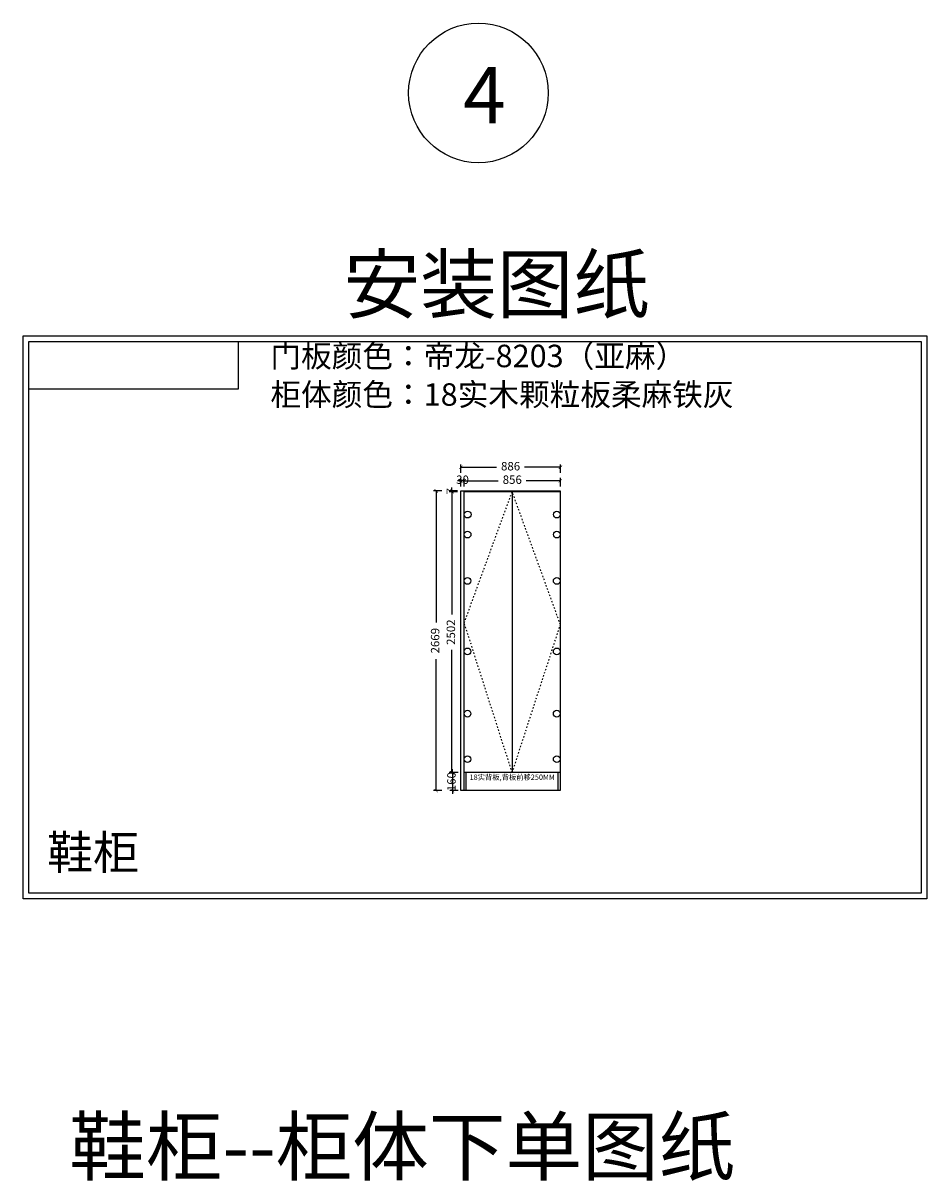
# Model space of a CAD drawing. Units: millimetres. Extents: x 98971 to 109720, y -17483 to 6091.
# Drawn here: x 100306 to 108351, y -4218 to 6091 of the extents above; entities that cross this region are included whole.
import ezdxf

# ---------------------------------------------------------------- set-up
doc = ezdxf.new("R2010")
doc.units = ezdxf.units.MM
doc.linetypes.add('ACAD_ISO03W100', pattern=[30, 12, -18])
doc.layers.add('kmx', color=251, linetype='ACAD_ISO03W100')
doc.styles.add('MtXpl_', font='simkai.ttf')
doc.styles.get("Standard").update_dxf_attribs({"font": 'txt', "bigfont": 'gbcbig.shx'})
doc.dimstyles.new('大标注（无小数）', dxfattribs={"dimscale": 25, "dimtxt": 3, "dimasz": 1.2, "dimexe": 1, "dimexo": 1.5, "dimgap": 1, "dimtad": 0, "dimdec": 0, "dimtxsty": 'Standard', "dimblk": 'ARCHTICK', "dimcen": 2.5, "dimclrd": 220, "dimclre": 220, "dimclrt": 220, "dimadec": 0, "dimazin": 0, "dimtfac": 1, "dimtdec": 0, "dimtix": 1, "dimtmove": 2, "dimatfit": 3, "dimfxl": 2, "dimfxlon": 1, "dimarcsym": 0})

# ---------------------------------------------------------------- blocks, each defined once
blk = doc.blocks.new('_ArchTick')
at = {"color": 0, "linetype": 'ByBlock', "lineweight": 15, "const_width": 0.15}
blk.add_lwpolyline([(-0.5, -0.5), (0.5, 0.5)], dxfattribs=at)
blk = doc.blocks.new('*D22')
at = {"color": 220, "lineweight": -2, "transparency": 16777216}
for p, q in [((104232, 1966), (104232, 2041)), ((104232, 2016), (104535, 2016)), ((105088, 2016), (104785, 2016)), ((105088, 1966), (105088, 2041))]:
    blk.add_line(p, q, dxfattribs=at)
at = {"layer": 'Defpoints', "color": 0, "transparency": 16777216}
for p in [(105088, 2016), (104232, 1926), (105088, 1926)]:
    blk.add_point(p, dxfattribs=at)
at = {"color": 220, "lineweight": -2, "transparency": 16777216, "xscale": 29.99999999999998, "yscale": 29.99999999999998, "zscale": 29.99999999999998, "rotation": 180}
blk.add_blockref('_ArchTick', (104232, 2016), dxfattribs=at)
at = {"color": 220, "lineweight": -2, "transparency": 16777216, "xscale": 29.99999999999998, "yscale": 29.99999999999998, "zscale": 29.99999999999998}
blk.add_blockref('_ArchTick', (105088, 2016), dxfattribs=at)
at = {"color": 220, "transparency": 16777216, "insert": (104660, 2016), "char_height": 75, "attachment_point": 5}
blk.add_mtext('856', dxfattribs=at)
blk = doc.blocks.new('*D23')
at = {"color": 220, "lineweight": -2, "transparency": 16777216}
for p, q in [((104202, 2016), (104172, 2016)), ((104202, 1966), (104202, 2041)), ((104232, 2016), (104202, 2016)), ((104232, 1966), (104232, 2041)), ((104232, 2016), (104262, 2016))]:
    blk.add_line(p, q, dxfattribs=at)
at = {"layer": 'Defpoints', "color": 0, "transparency": 16777216}
for p in [(104202, 2016), (104202, 1926), (104232, 1926)]:
    blk.add_point(p, dxfattribs=at)
at = {"color": 220, "lineweight": -2, "transparency": 16777216, "xscale": 29.99999999999998, "yscale": 29.99999999999998, "zscale": 29.99999999999998}
blk.add_blockref('_ArchTick', (104202, 2016), dxfattribs=at)
at = {"color": 220, "lineweight": -2, "transparency": 16777216, "xscale": 29.99999999999998, "yscale": 29.99999999999998, "zscale": 29.99999999999998, "rotation": 180}
blk.add_blockref('_ArchTick', (104232, 2016), dxfattribs=at)
at = {"color": 220, "transparency": 16777216, "insert": (104217, 2016), "char_height": 75, "attachment_point": 5}
blk.add_mtext('30', dxfattribs=at)
blk = doc.blocks.new('*D24')
at = {"color": 220, "lineweight": -2, "transparency": 16777216}
for p, q in [((104172, 1926), (104097, 1926)), ((104172, 1919), (104097, 1919)), ((104122, 1926), (104122, 1956)), ((104122, 1926), (104122, 1919)), ((104122, 1919), (104122, 1889))]:
    blk.add_line(p, q, dxfattribs=at)
at = {"layer": 'Defpoints', "color": 0, "transparency": 16777216}
for p in [(104122, 1919), (104232, 1919), (104233, 1926)]:
    blk.add_point(p, dxfattribs=at)
at = {"color": 220, "lineweight": -2, "transparency": 16777216, "xscale": 29.99999999999998, "yscale": 29.99999999999998, "zscale": 29.99999999999998}
for p, rotation in [((104122, 1926), 270), ((104122, 1919), 90)]:
    blk.add_blockref('_ArchTick', p, dxfattribs=dict(at, rotation=rotation))
at = {"color": 220, "transparency": 16777216, "insert": (104122, 1923), "char_height": 75, "attachment_point": 5, "rotation": 90}
blk.add_mtext('7', dxfattribs=at)
blk = doc.blocks.new('*D19')
at = {"color": 220, "lineweight": -2, "transparency": 16777216}
for p, q in [((104173, 1919), (104098, 1919)), ((104123, 1919), (104123, 824)), ((104123, -583), (104123, 512)), ((104173, -583), (104098, -583))]:
    blk.add_line(p, q, dxfattribs=at)
at = {"layer": 'Defpoints', "color": 0, "transparency": 16777216}
for p in [(104233, 1919), (104123, -583), (104233, -583)]:
    blk.add_point(p, dxfattribs=at)
at = {"color": 220, "lineweight": -2, "transparency": 16777216, "xscale": 29.99999999999998, "yscale": 29.99999999999998, "zscale": 29.99999999999998}
for p, rotation in [((104123, 1919), 90), ((104123, -583), 270)]:
    blk.add_blockref('_ArchTick', p, dxfattribs=dict(at, rotation=rotation))
at = {"color": 220, "transparency": 16777216, "insert": (104123, 668), "char_height": 75, "attachment_point": 5, "rotation": 90}
blk.add_mtext('2502', dxfattribs=at)
blk = doc.blocks.new('*D25')
at = {"color": 220, "lineweight": -2, "transparency": 16777216}
for p, q in [((104178, -583), (104103, -583)), ((104128, -583), (104128, -553)), ((104128, -583), (104128, -743)), ((104178, -743), (104103, -743)), ((104128, -743), (104128, -773))]:
    blk.add_line(p, q, dxfattribs=at)
at = {"layer": 'Defpoints', "color": 0, "transparency": 16777216}
for p in [(104233, -583), (104128, -743), (104232, -743)]:
    blk.add_point(p, dxfattribs=at)
at = {"color": 220, "lineweight": -2, "transparency": 16777216, "xscale": 29.99999999999998, "yscale": 29.99999999999998, "zscale": 29.99999999999998}
for p, rotation in [((104128, -583), 270), ((104128, -743), 90)]:
    blk.add_blockref('_ArchTick', p, dxfattribs=dict(at, rotation=rotation))
at = {"color": 220, "transparency": 16777216, "insert": (104128, -663), "char_height": 75, "attachment_point": 5, "rotation": 90}
blk.add_mtext('160', dxfattribs=at)
blk = doc.blocks.new('*D20')
at = {"color": 220, "lineweight": -2, "transparency": 16777216}
for p, q in [((104033, 1926), (103958, 1926)), ((103983, 1926), (103983, 754)), ((103983, -743), (103983, 429)), ((104033, -743), (103958, -743))]:
    blk.add_line(p, q, dxfattribs=at)
at = {"layer": 'Defpoints', "color": 0, "transparency": 16777216}
for p in [(104233, 1926), (103983, -743), (104233, -743)]:
    blk.add_point(p, dxfattribs=at)
at = {"color": 220, "lineweight": -2, "transparency": 16777216, "xscale": 29.99999999999998, "yscale": 29.99999999999998, "zscale": 29.99999999999998}
for p, rotation in [((103983, 1926), 90), ((103983, -743), 270)]:
    blk.add_blockref('_ArchTick', p, dxfattribs=dict(at, rotation=rotation))
at = {"color": 220, "transparency": 16777216, "insert": (103983, 592), "char_height": 75, "attachment_point": 5, "rotation": 90}
blk.add_mtext('2669', dxfattribs=at)
blk = doc.blocks.new('*D21')
at = {"color": 220, "lineweight": -2, "transparency": 16777216}
for p, q in [((104202, 2086), (104202, 2161)), ((104202, 2136), (104520, 2136)), ((105088, 2136), (104770, 2136)), ((105088, 2086), (105088, 2161))]:
    blk.add_line(p, q, dxfattribs=at)
at = {"layer": 'Defpoints', "color": 0, "transparency": 16777216}
for p in [(105088, 2136), (104202, 1926), (105088, 1926)]:
    blk.add_point(p, dxfattribs=at)
at = {"color": 220, "lineweight": -2, "transparency": 16777216, "xscale": 29.99999999999998, "yscale": 29.99999999999998, "zscale": 29.99999999999998, "rotation": 180}
blk.add_blockref('_ArchTick', (104202, 2136), dxfattribs=at)
at = {"color": 220, "lineweight": -2, "transparency": 16777216, "xscale": 29.99999999999998, "yscale": 29.99999999999998, "zscale": 29.99999999999998}
blk.add_blockref('_ArchTick', (105088, 2136), dxfattribs=at)
at = {"color": 220, "transparency": 16777216, "insert": (104645, 2136), "char_height": 75, "attachment_point": 5}
blk.add_mtext('886', dxfattribs=at)

msp = doc.modelspace()

# ---------------------------------------------------------------- linework, layer by layer
at = {"color": 7}
for p, q in [((104201.543, 1926.136), (105087.543, 1926.136)), ((104201.543, -742.864), (104201.543, 1926.136)), ((104231.543, -742.864), (104231.543, 1926.136)), ((104231.543, 1919.136), (105087.543, 1919.136)), ((104659.543, 1919.136), (104659.543, -582.864)), ((105087.543, 1926.136), (105087.543, -742.864)), ((105087.543, -582.864), (104231.543, -582.864)), ((104249.543, -742.864), (104249.543, -582.864)), ((105069.543, -742.864), (105069.543, -582.864)), ((105087.543, -742.864), (104201.543, -742.864)), ((105087.543, -742.864), (105070.543, -742.864))]:
    msp.add_line(p, q, dxfattribs=at)
for points in [[(100305.675, 3307.059), (108350.593, 3307.059), (108350.593, -1705.815), (100305.675, -1705.815)], [(100355.675, 3257.059), (108300.593, 3257.059), (108300.593, -1655.815), (100355.675, -1655.815)], [(100355.675, 3257.059), (102220.625, 3257.059), (102220.625, 2832.912), (100355.675, 2832.912)]]:
    msp.add_lwpolyline(points, close=True)
msp.add_circle((104358.574, 5469.329), 621.511)
at = {"color": 6}
for centre in [(104262.549, 1714.908), (105056.967, 1714.908), (104262.132, 1536.626), (105056.55, 1536.626), (104261.542, 1124.207), (105055.96, 1124.207), (104261.542, 496.439), (105055.96, 496.439), (104261.542, -57.703), (105055.96, -57.703), (104261.542, -462.864), (105055.96, -462.865)]:
    msp.add_circle(centre, 30, dxfattribs=at)
at = {"layer": 'kmx'}
for points in [[(104659.543, -582.864), (104232.543, 750.737), (104659.543, 1919.136)], [(104659.543, -582.864), (105088.543, 735.878), (104659.543, 1919.136)]]:
    msp.add_lwpolyline(points, dxfattribs=at)

# ---------------------------------------------------------------- texts
at = {"style": 'MtXpl_'}
msp.add_text('18实背板,背板前移250MM ', height=47.59792, dxfattribs=at).set_placement((104280.334, -647.213))
at = {"attachment_point": 1}
for s, insert, char_height, width in [('{\\fSimHei|b0|i0|c134|p49;4}', (104222.611, 5700.264), 500, 4453.9801), ('{\\fSimHei|b0|i0|c134|p49;安装图纸}', (103157.663, 4016.041), 500, 4453.9801), ('{\\fSimHei|b0|i0|c134|p49;门板颜色：帝龙-8203（亚麻）}', (102506.946, 3227.437), 200, 5452.48787), ('{\\fSimHei|b0|i0|c134|p49;柜体颜色：18实木颗粒板柔麻铁灰}', (102506.946, 2884.354), 200, 5452.48787), ('{\\fSimHei|b0|i0|c134|p49;鞋柜}', (100518.236, -1142.949), 300, 2710.47784)]:
    msp.add_mtext(s, dxfattribs=dict(at, insert=insert, char_height=char_height, width=width))
at = {"color": 5, "insert": (100715.837, -3661.673), "char_height": 500, "width": 13917.39432, "attachment_point": 1}
msp.add_mtext('{\\fSimSun|b0|i0|c134|p2;鞋柜}--{\\fSimSun|b0|i0|c134|p2;柜体下单图纸}', dxfattribs=at)

# ---------------------------------------------------------------- dimensions: what is measured, and where the dimension line sits
at = {"color": 7}
for base, p1, p2, picture, middle in [((105087.543, 2135.843), (104201.543, 1926.136), (105087.543, 1926.136), '*D21', (104644.543, 2135.843)), ((104201.543, 2015.733), (104231.543, 1926.136), (104201.543, 1926.136), '*D23', (104216.543, 2015.733)), ((105087.543, 2015.733), (104231.543, 1926.136), (105087.543, 1926.136), '*D22', (104659.543, 2015.733))]:
    dim = msp.add_linear_dim(base=base, p1=p1, p2=p2, dimstyle='大标注（无小数）', dxfattribs=at)
    dim.commit()
    dim.dimension.update_dxf_attribs({"geometry": picture, "text_midpoint": middle})
for base, p1, p2, picture, middle in [((103983.405, -742.864), (104232.543, 1926.136), (104232.543, -742.864), '*D20', (103983.405, 591.636)), ((104122.082, 1919.136), (104232.543, 1926.136), (104231.543, 1919.136), '*D24', (104122.082, 1922.636)), ((104123.082, -582.864), (104232.543, 1919.136), (104232.543, -582.864), '*D19', (104123.082, 668.136)), ((104128.341, -742.864), (104232.543, -582.864), (104231.543, -742.864), '*D25', (104128.341, -662.864))]:
    dim = msp.add_linear_dim(base=base, p1=p1, p2=p2, angle=90, dimstyle='大标注（无小数）', dxfattribs=at)
    dim.commit()
    dim.dimension.update_dxf_attribs({"geometry": picture, "text_midpoint": middle})

doc.saveas('drawing.dxf')
